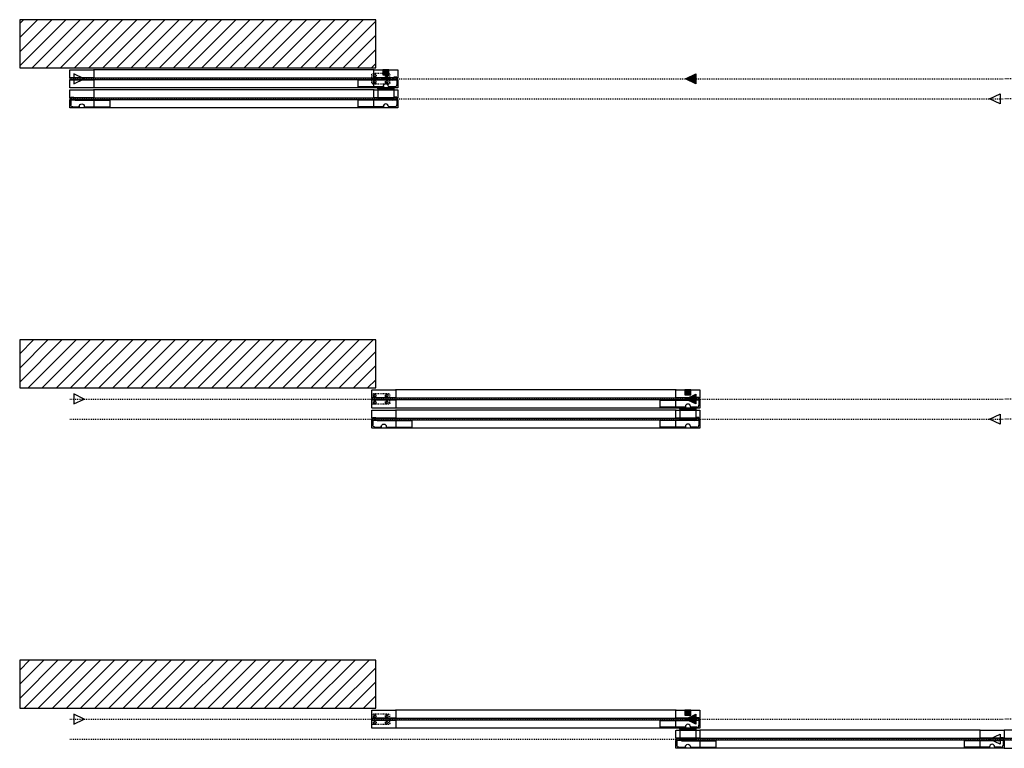
# Model space of a CAD drawing. Units: inches. Extents: x 34 to 559, y -179 to 579.
# Drawn here: x 94 to 217, y -179 to -88 of the extents above; entities that cross this region are included whole.
import ezdxf

# ---------------------------------------------------------------- set-up
doc = ezdxf.new("R2010")
doc.units = ezdxf.units.IN
doc.header["$LTSCALE"] = 0.5
doc.header["$MEASUREMENT"] = 0
for name, pattern in [('DOT', [0.25, 0, -0.25]), ('HIDDEN', [0.375, 0.25, -0.125]), ('Hidden_G', [0.1975, 0.125, -0.0725])]:
    doc.linetypes.add(name, pattern=pattern)
for name, color, linetype in [('AF-HARDWARE', 1, 'Continuous'), ('RD-HARDWARE', 1, 'Continuous'), ('RD-HATCH', 251, 'Continuous'), ('RD-WALL', 7, 'Continuous'), ('RD-WOODWORK', 6, 'Continuous')]:
    doc.layers.add(name, color=color, linetype=linetype)
doc.layers.add('RD-NOT-PRINTED', color=2, linetype='Continuous', plot=False)

# ---------------------------------------------------------------- blocks, each defined once
blk = doc.blocks.new('Grey Guide Invisible plan')
at = {"layer": 'RD-HARDWARE', "linetype": 'HIDDEN', "ltscale": 0.5}
for p, q in [((0, -0.5), (0, 0.5)), ((0, 0.09375), (2.25, 0.09375)), ((0.15625, 0.65625), (2.09375, 0.65625)), ((2.25, -0.5), (2.25, 0.5)), ((0, -0.09375), (2.25, -0.09375)), ((0.15625, -0.65625), (2.09375, -0.65625))]:
    blk.add_line(p, q, dxfattribs=at)
for centre, radius in [((0.375, 0.390625), 0.203125), ((0.375, 0.390625), 0.109375), ((1.875, 0.390625), 0.203125), ((1.875, 0.390625), 0.109375), ((0.375, -0.390625), 0.203125), ((0.375, -0.390625), 0.109375), ((1.875, -0.390625), 0.203125), ((1.875, -0.390625), 0.109375)]:
    blk.add_circle(centre, radius, dxfattribs=at)
for centre, start, end in [((0.15625, 0.5), 90, 180), ((2.09375, 0.5), 0, 90), ((0.15625, -0.5), 180, 270), ((2.09375, -0.5), 270, 0)]:
    blk.add_arc(centre, 0.15625, start, end, dxfattribs=at)
blk = doc.blocks.new('FB plan')
at = {"layer": 'RD-HARDWARE'}
blk.add_hatch(color=256, dxfattribs=at).paths.add_polyline_path([(0.375, 0), (-0.375, 0), (-0.375, -0.625), (0.375, -0.625)])
blk.add_lwpolyline([(-0.375, 0), (0.375, 0), (0.375, -0.625), (-0.375, -0.625)], close=True, dxfattribs=at)
blk = doc.blocks.new('track stop operation')
at = {"layer": 'RD-HARDWARE'}
h = blk.add_hatch(color=256, dxfattribs=at)
h.dxf.hatch_style = 1
h.paths.add_polyline_path([(0, -0.62), (1.3, 0), (0, 0.62)])
blk.add_lwpolyline([(0, -0.62), (1.3, 0), (0, 0.62)], close=True, dxfattribs=at)
blk = doc.blocks.new('fixed stop')
at = {"layer": 'AF-HARDWARE', "lineweight": 25}
for p, q in [((0.06, -0.19), (0.06, 0.75)), ((0.31, 1), (1.12, 1)), ((0.44, -0.19), (0.44, 0)), ((0.62, 0.19), (4.94, 0.19)), ((1.75, 1), (4.94, 1)), ((4.94, 0.19), (4.94, 1)), ((0.06, -0.19), (0.44, -0.19))]:
    blk.add_line(p, q, dxfattribs=at)
at = {"layer": 'AF-HARDWARE', "linetype": 'Hidden_G', "lineweight": 25}
for p, q in [((1.12, 0.94), (1.12, 1)), ((1.75, 0.94), (1.75, 1))]:
    blk.add_line(p, q, dxfattribs=at)
at = {"layer": 'AF-HARDWARE', "lineweight": 25}
for centre, radius, start, end in [((0.31, 0.75), 0.25, 90, 180), ((0.62, 0), 0.188, 90, 180), ((1.44, 0.94), 0.313, 180, 0)]:
    blk.add_arc(centre, radius, start, end, dxfattribs=at)

msp = doc.modelspace()

# ---------------------------------------------------------------- hatches: boundary and pattern name
at = {"layer": 'RD-HATCH'}
h = msp.add_hatch(dxfattribs=at)
h.set_pattern_fill('ANSI31', color=256, scale=10, style=0)
h.set_pattern_definition([(45, (-140.5655, -667.0175), (-0.8838835, 0.8838835), [])])
h.paths.add_polyline_path([(138.12, -93.64), (138.12, -87.64), (93.62, -87.64), (93.62, -93.64)])
h = msp.add_hatch(dxfattribs=at)
h.set_pattern_fill('ANSI31', color=256, scale=10, style=0)
h.set_pattern_definition([(45, (-140.5655, -657.0175), (-0.8838835, 0.8838835), [])])
h.paths.add_polyline_path([(138.12, -133.64), (138.12, -127.64), (93.62, -127.64), (93.62, -133.64)])
h = msp.add_hatch(dxfattribs=at)
h.set_pattern_fill('ANSI31', color=256, scale=10, style=0)
h.set_pattern_definition([(45, (-140.5655, -647.0175), (-0.8838835, 0.8838835), [])])
h.paths.add_polyline_path([(138.12, -173.64), (138.12, -167.64), (93.62, -167.64), (93.62, -173.64)])

# ---------------------------------------------------------------- linework, layer by layer
at = {"layer": 'AF-HARDWARE'}
for p, q in [((138.37, -96.25), (138.37, -97.58)), ((138.7, -96.16), (138.7, -96.14)), ((138.92, -96.16), (138.92, -96.14)), ((139.82, -96.16), (139.82, -96.14)), ((140.04, -96.16), (140.04, -96.14)), ((140.37, -96.25), (140.37, -97.58)), ((140.37, -97.45), (138.37, -97.45)), ((140.37, -97.58), (138.37, -97.58)), ((176.12, -136.25), (176.12, -137.58)), ((176.45, -136.16), (176.45, -136.14)), ((176.67, -136.16), (176.67, -136.14)), ((177.57, -136.16), (177.57, -136.14)), ((177.79, -136.16), (177.79, -136.14)), ((178.12, -136.25), (178.12, -137.58)), ((178.12, -137.45), (176.12, -137.45)), ((178.12, -137.58), (176.12, -137.58)), ((176.12, -176.25), (176.12, -177.58)), ((176.45, -176.16), (176.45, -176.14)), ((176.67, -176.16), (176.67, -176.14)), ((177.57, -176.16), (177.57, -176.14)), ((177.79, -176.16), (177.79, -176.14)), ((178.12, -176.25), (178.12, -177.58)), ((178.12, -177.45), (176.12, -177.45)), ((178.12, -177.58), (176.12, -177.58))]:
    msp.add_line(p, q, dxfattribs=at)
for points in [[(140.37, -96.27), (138.37, -96.27), (138.37, -96.14), (140.37, -96.14)], [(178.12, -136.27), (176.12, -136.27), (176.12, -136.14), (178.12, -136.14)], [(178.12, -176.27), (176.12, -176.27), (176.12, -176.14), (178.12, -176.14)]]:
    msp.add_lwpolyline(points, close=True, dxfattribs=at)
at = {"layer": 'RD-HARDWARE'}
for points in [[(100.37, -95.64), (101.67, -95.02), (100.37, -94.39)], [(216.12, -98.14), (214.82, -97.52), (216.12, -96.89)], [(100.37, -135.64), (101.67, -135.02), (100.37, -134.39)], [(216.12, -138.14), (214.82, -137.52), (216.12, -136.89)], [(100.37, -175.64), (101.67, -175.02), (100.37, -174.39)], [(216.12, -178.14), (214.82, -177.52), (216.12, -176.89)]]:
    msp.add_lwpolyline(points, close=True, dxfattribs=at)
at = {"layer": 'RD-NOT-PRINTED'}
for p, q in [((93.62, -87.64), (93.62, -93.64)), ((93.62, -127.64), (93.62, -133.64)), ((93.62, -167.64), (93.62, -173.64))]:
    msp.add_line(p, q, dxfattribs=at)
at = {"layer": 'RD-WALL'}
for p, q in [((138.12, -87.64), (93.62, -87.64)), ((138.12, -93.64), (138.12, -87.64)), ((93.62, -93.64), (138.12, -93.64)), ((138.12, -127.64), (93.62, -127.64)), ((138.12, -133.64), (138.12, -127.64)), ((93.62, -133.64), (138.12, -133.64)), ((138.12, -167.64), (93.62, -167.64)), ((138.12, -173.64), (138.12, -167.64)), ((93.62, -173.64), (138.12, -173.64))]:
    msp.add_line(p, q, dxfattribs=at)
at = {"layer": 'RD-WALL', "linetype": 'DOT'}
for p, q in [((99.87, -95.02), (216.62, -95.02)), ((333.37, -95.02), (216.62, -95.02)), ((99.87, -97.52), (216.62, -97.52)), ((333.37, -97.52), (216.62, -97.52)), ((99.87, -135.02), (216.62, -135.02)), ((333.37, -135.02), (216.62, -135.02)), ((99.87, -137.52), (216.62, -137.52)), ((333.37, -137.52), (216.62, -137.52)), ((99.87, -175.02), (216.62, -175.02)), ((333.37, -175.02), (216.62, -175.02)), ((99.87, -177.52), (216.62, -177.52)), ((333.37, -177.52), (216.62, -177.52))]:
    msp.add_line(p, q, dxfattribs=at)
at = {"layer": 'RD-WOODWORK', "ltscale": 0.5}
for p, q in [((137.9, -93.89), (102.84, -93.89)), ((137.9, -96.14), (102.84, -96.14)), ((137.9, -96.39), (102.84, -96.39)), ((137.9, -98.64), (102.84, -98.64)), ((175.65, -133.89), (140.59, -133.89)), ((175.65, -136.14), (140.59, -136.14)), ((175.65, -136.39), (140.59, -136.39)), ((175.65, -138.64), (140.59, -138.64)), ((175.65, -173.89), (140.59, -173.89)), ((175.65, -176.14), (140.59, -176.14)), ((213.65, -176.39), (178.59, -176.39)), ((213.65, -178.64), (178.59, -178.64))]:
    msp.add_line(p, q, dxfattribs=at)
for points in [[(102.84, -94.89), (99.9, -94.89, -0.414214), (99.87, -94.86), (99.87, -93.92, -0.414214), (99.9, -93.89), (102.84, -93.89, -0.414214), (102.87, -93.92), (102.87, -94.86, -0.414214)], [(140.84, -94.89), (137.9, -94.89, -0.414214), (137.87, -94.86), (137.87, -93.92, -0.414214), (137.9, -93.89), (140.84, -93.89, -0.414214), (140.87, -93.92), (140.87, -94.86, -0.414214)], [(102.84, -96.14), (99.9, -96.14, -0.414214), (99.87, -96.11), (99.87, -95.17, -0.414214), (99.9, -95.14), (102.84, -95.14, -0.414214), (102.87, -95.17), (102.87, -96.11, -0.414214)], [(140.84, -96.14), (137.9, -96.14, -0.414214), (137.87, -96.11), (137.87, -95.17, -0.414214), (137.9, -95.14), (140.84, -95.14, -0.414214), (140.87, -95.17), (140.87, -96.11, -0.414214)], [(102.84, -97.39), (99.9, -97.39, -0.414214), (99.87, -97.36), (99.87, -96.42, -0.414214), (99.9, -96.39), (102.84, -96.39, -0.414214), (102.87, -96.42), (102.87, -97.36, -0.414214)], [(140.84, -97.39), (137.9, -97.39, -0.414214), (137.87, -97.36), (137.87, -96.42, -0.414214), (137.9, -96.39), (140.84, -96.39, -0.414214), (140.87, -96.42), (140.87, -97.36, -0.414214)], [(102.84, -98.64), (99.9, -98.64, -0.414214), (99.87, -98.61), (99.87, -97.67, -0.414214), (99.9, -97.64), (102.84, -97.64, -0.414214), (102.87, -97.67), (102.87, -98.61, -0.414214)], [(140.84, -98.64), (137.9, -98.64, -0.414214), (137.87, -98.61), (137.87, -97.67, -0.414214), (137.9, -97.64), (140.84, -97.64, -0.414214), (140.87, -97.67), (140.87, -98.61, -0.414214)], [(140.59, -134.89), (137.65, -134.89, -0.414214), (137.62, -134.86), (137.62, -133.92, -0.414214), (137.65, -133.89), (140.59, -133.89, -0.414214), (140.62, -133.92), (140.62, -134.86, -0.414214)], [(178.59, -134.89), (175.65, -134.89, -0.414214), (175.62, -134.86), (175.62, -133.92, -0.414214), (175.65, -133.89), (178.59, -133.89, -0.414214), (178.62, -133.92), (178.62, -134.86, -0.414214)], [(140.59, -136.14), (137.65, -136.14, -0.414214), (137.62, -136.11), (137.62, -135.17, -0.414214), (137.65, -135.14), (140.59, -135.14, -0.414214), (140.62, -135.17), (140.62, -136.11, -0.414214)], [(178.59, -136.14), (175.65, -136.14, -0.414214), (175.62, -136.11), (175.62, -135.17, -0.414214), (175.65, -135.14), (178.59, -135.14, -0.414214), (178.62, -135.17), (178.62, -136.11, -0.414214)], [(140.59, -137.39), (137.65, -137.39, -0.414214), (137.62, -137.36), (137.62, -136.42, -0.414214), (137.65, -136.39), (140.59, -136.39, -0.414214), (140.62, -136.42), (140.62, -137.36, -0.414214)], [(178.59, -137.39), (175.65, -137.39, -0.414214), (175.62, -137.36), (175.62, -136.42, -0.414214), (175.65, -136.39), (178.59, -136.39, -0.414214), (178.62, -136.42), (178.62, -137.36, -0.414214)], [(140.59, -138.64), (137.65, -138.64, -0.414214), (137.62, -138.61), (137.62, -137.67, -0.414214), (137.65, -137.64), (140.59, -137.64, -0.414214), (140.62, -137.67), (140.62, -138.61, -0.414214)], [(178.59, -138.64), (175.65, -138.64, -0.414214), (175.62, -138.61), (175.62, -137.67, -0.414214), (175.65, -137.64), (178.59, -137.64, -0.414214), (178.62, -137.67), (178.62, -138.61, -0.414214)], [(140.59, -174.89), (137.65, -174.89, -0.414214), (137.62, -174.86), (137.62, -173.92, -0.414214), (137.65, -173.89), (140.59, -173.89, -0.414214), (140.62, -173.92), (140.62, -174.86, -0.414214)], [(178.59, -174.89), (175.65, -174.89, -0.414214), (175.62, -174.86), (175.62, -173.92, -0.414214), (175.65, -173.89), (178.59, -173.89, -0.414214), (178.62, -173.92), (178.62, -174.86, -0.414214)], [(140.59, -176.14), (137.65, -176.14, -0.414214), (137.62, -176.11), (137.62, -175.17, -0.414214), (137.65, -175.14), (140.59, -175.14, -0.414214), (140.62, -175.17), (140.62, -176.11, -0.414214)], [(178.59, -176.14), (175.65, -176.14, -0.414214), (175.62, -176.11), (175.62, -175.17, -0.414214), (175.65, -175.14), (178.59, -175.14, -0.414214), (178.62, -175.17), (178.62, -176.11, -0.414214)], [(178.59, -177.39), (175.65, -177.39, -0.414214), (175.62, -177.36), (175.62, -176.42, -0.414214), (175.65, -176.39), (178.59, -176.39, -0.414214), (178.62, -176.42), (178.62, -177.36, -0.414214)], [(216.59, -177.39), (213.65, -177.39, -0.414214), (213.62, -177.36), (213.62, -176.42, -0.414214), (213.65, -176.39), (216.59, -176.39, -0.414214), (216.62, -176.42), (216.62, -177.36, -0.414214)], [(216.65, -177.39), (219.59, -177.39, 0.414214), (219.62, -177.36), (219.62, -176.42, 0.414214), (219.59, -176.39), (216.65, -176.39, 0.414214), (216.62, -176.42), (216.62, -177.36, 0.414214)], [(178.59, -178.64), (175.65, -178.64, -0.414214), (175.62, -178.61), (175.62, -177.67, -0.414214), (175.65, -177.64), (178.59, -177.64, -0.414214), (178.62, -177.67), (178.62, -178.61, -0.414214)], [(216.59, -178.64), (213.65, -178.64, -0.414214), (213.62, -178.61), (213.62, -177.67, -0.414214), (213.65, -177.64), (216.59, -177.64, -0.414214), (216.62, -177.67), (216.62, -178.61, -0.414214)], [(216.65, -178.64), (219.59, -178.64, 0.414214), (219.62, -178.61), (219.62, -177.67, 0.414214), (219.59, -177.64), (216.65, -177.64, 0.414214), (216.62, -177.67), (216.62, -178.61, 0.414214)]]:
    msp.add_lwpolyline(points, format="xyb", close=True, dxfattribs=at)
for points in [[(140.81, -95.14), (99.93, -95.14), (99.93, -94.89), (140.81, -94.89)], [(140.81, -97.64), (99.93, -97.64), (99.93, -97.39), (140.81, -97.39)], [(178.56, -135.14), (137.68, -135.14), (137.68, -134.89), (178.56, -134.89)], [(178.56, -137.64), (137.68, -137.64), (137.68, -137.39), (178.56, -137.39)], [(178.56, -175.14), (137.68, -175.14), (137.68, -174.89), (178.56, -174.89)], [(216.56, -177.64), (175.68, -177.64), (175.68, -177.39), (216.56, -177.39)]]:
    msp.add_lwpolyline(points, close=True, dxfattribs=at)

# ---------------------------------------------------------------- block references
at = {"xscale": -1}
for p in [(178.12, -95.02), (178.12, -135.02), (178.12, -175.02)]:
    msp.add_blockref('track stop operation', p, dxfattribs=at)
at = {"layer": 'AF-HARDWARE', "rotation": 180}
for p in [(140.81, -95.02), (140.81, -97.52), (178.56, -135.02), (178.56, -137.52), (178.56, -175.02), (216.56, -177.52)]:
    msp.add_blockref('fixed stop', p, dxfattribs=at)
at = {"layer": 'AF-HARDWARE', "xscale": -1, "rotation": 180}
for p in [(99.93, -97.52), (137.68, -137.52), (175.68, -177.52)]:
    msp.add_blockref('fixed stop', p, dxfattribs=at)
at = {"layer": 'RD-HARDWARE', "xscale": -1}
for name, p in [('Grey Guide Invisible plan', (139.87, -95.02)), ('FB plan', (139.37, -93.89)), ('FB plan', (177.12, -133.89)), ('Grey Guide Invisible plan', (139.87, -135.02)), ('Grey Guide Invisible plan', (139.87, -175.02)), ('FB plan', (177.12, -173.89))]:
    msp.add_blockref(name, p, dxfattribs=at)

doc.saveas('drawing.dxf')
